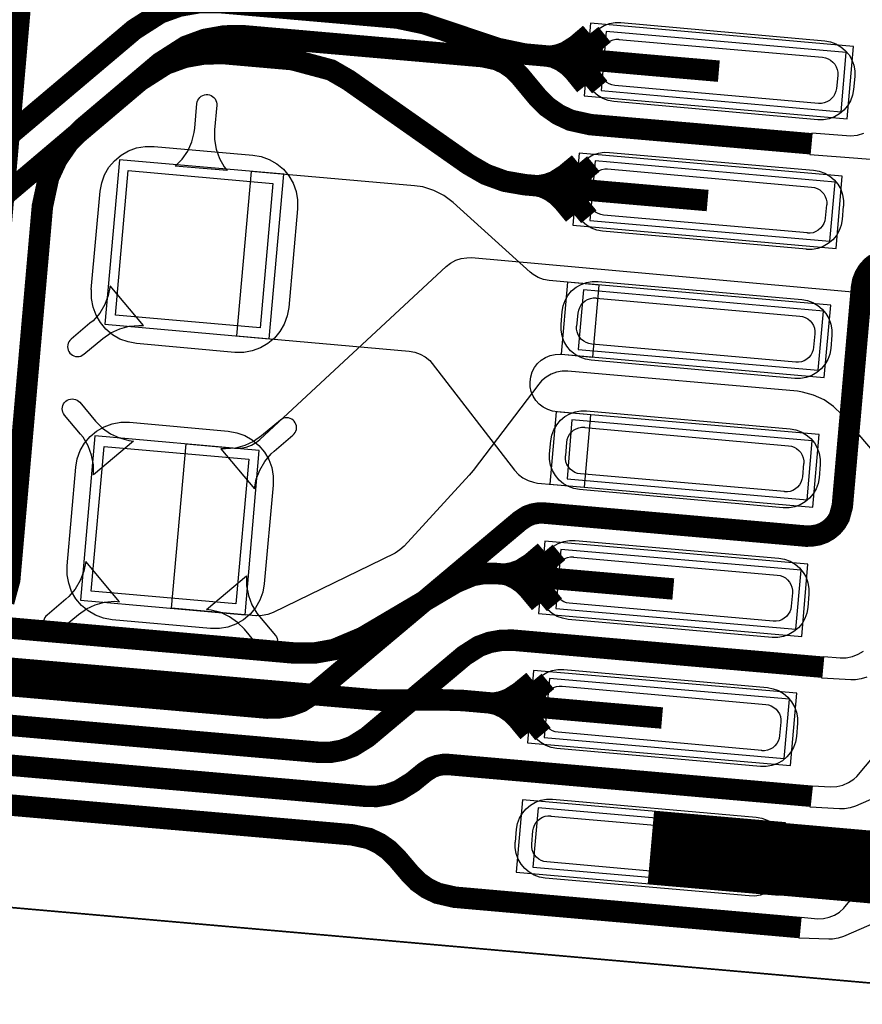
# Model space of a CAD drawing. Extents: x -1.4 to 11.8, y -0.1 to 6.5.
# Drawn here: x 3.7 to 3.9, y 2.8 to 3.1 of the extents above; entities that cross this region are included whole.
import ezdxf

# ---------------------------------------------------------------- set-up
doc = ezdxf.new("R2010")
doc.units = 0
doc.header["$MEASUREMENT"] = 0
for name, color, linetype in [('11_TRA-FS', 2, 'CONTINUOUS'), ('12_TRA-FS', 2, 'CONTINUOUS'), ('13_MSK-NS', 4, 'CONTINUOUS'), ('19_OUTLINE', 230, 'CONTINUOUS'), ('1_TRA-NS', 1, 'CONTINUOUS'), ('21_STF-', 174, 'CONTINUOUS'), ('23_POP-', 134, 'CONTINUOUS'), ('26_POP-', 54, 'CONTINUOUS'), ('29_PST-NS', 134, 'CONTINUOUS'), ('6_TRA-NS', 1, 'CONTINUOUS'), ('7_TRA-FS', 2, 'CONTINUOUS')]:
    doc.layers.add(name, color=color, linetype=linetype)

msp = doc.modelspace()

# ---------------------------------------------------------------- linework, layer by layer
at = {"layer": '11_TRA-FS'}
for points in [[(3.8298, 3.1101, 0.006, 0.006, 0), (3.8257, 3.1066, 0.006, 0.006, 0), (3.8257, 3.1066, 0.006, 0.006, 0), (3.82252, 3.10458, 0.006, 0.006, 0), (3.82016, 3.10374, 0.006, 0.006, 0), (3.8177, 3.10331, 0.006, 0.006, 0), (3.8152, 3.1033, 0.006, 0.006, 0)], [(3.8344, 3.1097, 0.006, 0.006, 0), (3.8302, 3.1063, 0.006, 0.006, 0), (3.8302, 3.1063, 0.006, 0.006, 0), (3.82711, 3.10432, 0.006, 0.006, 0), (3.82476, 3.10346, 0.006, 0.006, 0), (3.8223, 3.10302, 0.006, 0.006, 0), (3.8198, 3.103, 0.006, 0.006, 0)], [(3.8284, 3.0941, 0.006, 0.006, 0), (3.825, 3.0983, 0.006, 0.006, 0), (3.825, 3.0983, 0.006, 0.006, 0), (3.82324, 3.10007, 0.006, 0.006, 0), (3.82119, 3.10151, 0.006, 0.006, 0), (3.81893, 3.10257, 0.006, 0.006, 0), (3.8152, 3.1033, 0.006, 0.006, 0)], [(3.8329, 3.0938, 0.006, 0.006, 0), (3.8295, 3.0979, 0.006, 0.006, 0), (3.8295, 3.0979, 0.006, 0.006, 0), (3.82774, 3.09967, 0.006, 0.006, 0), (3.82569, 3.10111, 0.006, 0.006, 0), (3.82343, 3.10217, 0.006, 0.006, 0), (3.8198, 3.103, 0.006, 0.006, 0)], [(3.8264, 3.0708, 0.006, 0.006, 0), (3.8223, 3.0674, 0.006, 0.006, 0), (3.8223, 3.0674, 0.006, 0.006, 0), (3.81912, 3.06538, 0.006, 0.006, 0), (3.81676, 3.06454, 0.006, 0.006, 0), (3.8143, 3.06411, 0.006, 0.006, 0), (3.8118, 3.0641, 0.006, 0.006, 0)], [(3.831, 3.0705, 0.006, 0.006, 0), (3.8268, 3.067, 0.006, 0.006, 0), (3.8268, 3.067, 0.006, 0.006, 0), (3.82371, 3.06502, 0.006, 0.006, 0), (3.82136, 3.06416, 0.006, 0.006, 0), (3.8189, 3.06372, 0.006, 0.006, 0), (3.8164, 3.0637, 0.006, 0.006, 0)], [(3.825, 3.0549, 0.006, 0.006, 0), (3.8216, 3.059, 0.006, 0.006, 0), (3.8216, 3.059, 0.006, 0.006, 0), (3.81984, 3.06077, 0.006, 0.006, 0), (3.81779, 3.06221, 0.006, 0.006, 0), (3.81553, 3.06327, 0.006, 0.006, 0), (3.8118, 3.0641, 0.006, 0.006, 0)], [(3.8296, 3.0545, 0.006, 0.006, 0), (3.8261, 3.0587, 0.006, 0.006, 0), (3.8261, 3.0587, 0.006, 0.006, 0), (3.82434, 3.06047, 0.006, 0.006, 0), (3.82229, 3.06191, 0.006, 0.006, 0), (3.82003, 3.06297, 0.006, 0.006, 0), (3.8164, 3.0637, 0.006, 0.006, 0)], [(3.8161, 2.9532, 0.006, 0.006, 0), (3.812, 2.9497, 0.006, 0.006, 0), (3.812, 2.9497, 0.006, 0.006, 0), (3.80882, 2.94768, 0.006, 0.006, 0), (3.80646, 2.94684, 0.006, 0.006, 0), (3.804, 2.94641, 0.006, 0.006, 0), (3.8015, 2.9464, 0.006, 0.006, 0)], [(3.8206, 2.9528, 0.006, 0.006, 0), (3.8165, 2.9494, 0.006, 0.006, 0), (3.8165, 2.9494, 0.006, 0.006, 0), (3.81341, 2.94742, 0.006, 0.006, 0), (3.81106, 2.94656, 0.006, 0.006, 0), (3.8086, 2.94612, 0.006, 0.006, 0), (3.8061, 2.9461, 0.006, 0.006, 0)], [(3.8147, 2.9372, 0.006, 0.006, 0), (3.8112, 2.9414, 0.006, 0.006, 0), (3.8112, 2.9414, 0.006, 0.006, 0), (3.80944, 2.94317, 0.006, 0.006, 0), (3.80739, 2.94461, 0.006, 0.006, 0), (3.80513, 2.94567, 0.006, 0.006, 0), (3.8015, 2.9464, 0.006, 0.006, 0)], [(3.8192, 2.9369, 0.006, 0.006, 0), (3.8158, 2.941, 0.006, 0.006, 0), (3.8158, 2.941, 0.006, 0.006, 0), (3.81404, 2.94277, 0.006, 0.006, 0), (3.81199, 2.94421, 0.006, 0.006, 0), (3.80973, 2.94527, 0.006, 0.006, 0), (3.8061, 2.9461, 0.006, 0.006, 0)], [(3.8126, 2.914, 0.006, 0.006, 0), (3.8085, 2.9106, 0.006, 0.006, 0), (3.8085, 2.9106, 0.006, 0.006, 0), (3.80531, 2.90858, 0.006, 0.006, 0), (3.80296, 2.90774, 0.006, 0.006, 0), (3.8005, 2.90731, 0.006, 0.006, 0), (3.798, 2.9073, 0.006, 0.006, 0)], [(3.8172, 2.9137, 0.006, 0.006, 0), (3.813, 2.9102, 0.006, 0.006, 0), (3.813, 2.9102, 0.006, 0.006, 0), (3.80991, 2.90822, 0.006, 0.006, 0), (3.80756, 2.90736, 0.006, 0.006, 0), (3.8051, 2.90692, 0.006, 0.006, 0), (3.8026, 2.907, 0.006, 0.006, 0)], [(3.8112, 2.8981, 0.006, 0.006, 0), (3.8078, 2.9022, 0.006, 0.006, 0), (3.8078, 2.9022, 0.006, 0.006, 0), (3.80604, 2.90397, 0.006, 0.006, 0), (3.80399, 2.90541, 0.006, 0.006, 0), (3.80173, 2.90647, 0.006, 0.006, 0), (3.798, 2.9073, 0.006, 0.006, 0)], [(3.8157, 2.8978, 0.006, 0.006, 0), (3.8123, 2.9019, 0.006, 0.006, 0), (3.8123, 2.9019, 0.006, 0.006, 0), (3.81054, 2.90367, 0.006, 0.006, 0), (3.80849, 2.90511, 0.006, 0.006, 0), (3.80623, 2.90617, 0.006, 0.006, 0), (3.8026, 2.907, 0.006, 0.006, 0)]]:
    msp.add_lwpolyline(points, format="xyseb", dxfattribs=at)
at = {"layer": '12_TRA-FS'}
for points in [[(3.5832, 3.0508, 0.0065, 0.0065, 0), (3.5963, 3.0497, 0.0065, 0.0065, 0), (3.6024, 3.0491, 0.0065, 0.0065, 0), (3.6024, 3.0491, 0.0065, 0.0065, 0), (3.60849, 3.04909, 0.0065, 0.0065, 0), (3.61451, 3.05014, 0.0065, 0.0065, 0), (3.62025, 3.05222, 0.0065, 0.0065, 0), (3.6281, 3.0573, 0.0065, 0.0065, 0), (3.6919, 3.1112, 0.0065, 0.0065, 0), (3.6919, 3.1112, 0.0065, 0.0065, 0), (3.69977, 3.11623, 0.0065, 0.0065, 0), (3.70551, 3.1183, 0.0065, 0.0065, 0), (3.71151, 3.11935, 0.0065, 0.0065, 0), (3.7176, 3.1194, 0.0065, 0.0065, 0), (3.7716, 3.1147, 0.0065, 0.0065, 0), (3.7716, 3.1147, 0.0065, 0.0065, 0), (3.7797, 3.113, 0.0065, 0.0065, 0), (3.802, 3.1055, 0.0065, 0.0065, 0), (3.802, 3.1055, 0.0065, 0.0065, 0), (3.8101, 3.1038, 0.0065, 0.0065, 0), (3.8471, 3.1005, 0.0065, 0.0065, 0), (3.869, 3.0986, 0.0065, 0.0065, 0)], [(3.6275, 3.0397, 0.0065, 0.0065, 0), (3.6936, 3.0957, 0.0065, 0.0065, 0), (3.6936, 3.0957, 0.0065, 0.0065, 0), (3.70147, 3.10073, 0.0065, 0.0065, 0), (3.70721, 3.1028, 0.0065, 0.0065, 0), (3.71321, 3.10385, 0.0065, 0.0065, 0), (3.7193, 3.1039, 0.0065, 0.0065, 0), (3.7398, 3.1021, 0.0065, 0.0065, 0), (3.7398, 3.1021, 0.0065, 0.0065, 0), (3.75151, 3.09896, 0.0065, 0.0065, 0), (3.7568, 3.0959, 0.0065, 0.0065, 0), (3.7931, 3.0704, 0.0065, 0.0065, 0), (3.7931, 3.0704, 0.0065, 0.0065, 0), (3.79839, 3.06734, 0.0065, 0.0065, 0), (3.80413, 3.06525, 0.0065, 0.0065, 0), (3.8102, 3.0642, 0.0065, 0.0065, 0), (3.8437, 3.0613, 0.0065, 0.0065, 0), (3.8656, 3.0594, 0.0065, 0.0065, 0)], [(3.8518, 2.9026, 0.0065, 0.0065, 0), (3.8299, 2.9045, 0.0065, 0.0065, 0), (3.7915, 2.9079, 0.0065, 0.0065, 0), (3.7915, 2.9079, 0.0065, 0.0065, 0), (3.7851, 2.9081, 0.0065, 0.0065, 0), (3.7668, 2.908, 0.0065, 0.0065, 0), (3.7668, 2.908, 0.0065, 0.0065, 0), (3.7636, 2.9082, 0.0065, 0.0065, 0), (3.6289, 2.9199, 0.0065, 0.0065, 0), (3.6289, 2.9199, 0.0065, 0.0065, 0), (3.61992, 2.92188, 0.0065, 0.0065, 0), (3.61438, 2.92446, 0.0065, 0.0065, 0), (3.60938, 2.92796, 0.0065, 0.0065, 0), (3.6051, 2.9323, 0.0065, 0.0065, 0), (3.5532, 2.9941, 0.0065, 0.0065, 0), (3.5532, 2.9941, 0.0065, 0.0065, 0), (3.55073, 2.99655, 0.0065, 0.0065, 0), (3.54787, 2.99855, 0.0065, 0.0065, 0), (3.54471, 3.00001, 0.0065, 0.0065, 0), (3.5407, 3.0011, 0.0065, 0.0065, 0), (3.5393, 3.0013, 0.0065, 0.0065, 0), (3.5263, 3.0031, 0.0065, 0.0065, 0)], [(3.8552, 2.9417, 0.0065, 0.0065, 0), (3.8334, 2.9436, 0.0065, 0.0065, 0), (3.8013, 2.9464, 0.0065, 0.0065, 0), (3.8013, 2.9464, 0.0065, 0.0065, 0), (3.79783, 2.94639, 0.0065, 0.0065, 0), (3.7944, 2.94578, 0.0065, 0.0065, 0), (3.7894, 2.9437, 0.0065, 0.0065, 0), (3.7611, 2.927, 0.0065, 0.0065, 0), (3.7611, 2.927, 0.0065, 0.0065, 0), (3.75241, 2.92334, 0.0065, 0.0065, 0), (3.74641, 2.92227, 0.0065, 0.0065, 0), (3.7403, 2.9223, 0.0065, 0.0065, 0), (3.6527, 2.93, 0.0065, 0.0065, 0)], [(3.968, 2.8528, 0.022, 0.022, 0), (3.8484, 2.8633, 0.022, 0.022, 0)]]:
    msp.add_lwpolyline(points, format="xyseb", dxfattribs=at)
at = {"layer": '13_MSK-NS'}
for points in [[(3.8393, 3.1133), (3.9011, 3.1078), (3.90282, 3.10749), (3.90446, 3.10689), (3.90597, 3.10601), (3.90731, 3.10489), (3.90843, 3.10354), (3.90931, 3.10203), (3.9099, 3.10038), (3.9102, 3.09866), (3.9102, 3.097), (3.9098, 3.093), (3.90949, 3.09128), (3.90889, 3.08964), (3.90801, 3.08813), (3.90689, 3.08679), (3.90554, 3.08567), (3.90403, 3.08479), (3.90238, 3.0842), (3.90066, 3.0839), (3.899, 3.0839), (3.8372, 3.0894), (3.83548, 3.08971), (3.83384, 3.09031), (3.83233, 3.09119), (3.83099, 3.09231), (3.82987, 3.09366), (3.82899, 3.09517), (3.8284, 3.09682), (3.8281, 3.09854), (3.8281, 3.1002), (3.8285, 3.1042), (3.82881, 3.10592), (3.82941, 3.10756), (3.83029, 3.10907), (3.83141, 3.11041), (3.83276, 3.11153), (3.83427, 3.11241), (3.83592, 3.113), (3.83764, 3.1133), (3.8393, 3.1133)], [(3.7414, 3.0569), (3.7387, 3.027), (3.73825, 3.02443), (3.73736, 3.02198), (3.73605, 3.01972), (3.73438, 3.01772), (3.73238, 3.01605), (3.73012, 3.01474), (3.72767, 3.01385), (3.7251, 3.0134), (3.7225, 3.0134), (3.7224, 3.0134), (3.6926, 3.0161), (3.69003, 3.01655), (3.68758, 3.01744), (3.68532, 3.01875), (3.68332, 3.02042), (3.68165, 3.02242), (3.68034, 3.02468), (3.67945, 3.02713), (3.679, 3.0297), (3.679, 3.0323), (3.6789, 3.0324), (3.6816, 3.0622), (3.68205, 3.06477), (3.68294, 3.06722), (3.68425, 3.06948), (3.68592, 3.07148), (3.68792, 3.07315), (3.69018, 3.07446), (3.69263, 3.07535), (3.6952, 3.0758), (3.6978, 3.0758), (3.6979, 3.0758), (3.7278, 3.0732), (3.73037, 3.07275), (3.73282, 3.07186), (3.73508, 3.07055), (3.73708, 3.06888), (3.73875, 3.06688), (3.74006, 3.06462), (3.74095, 3.06217), (3.7414, 3.0596), (3.7414, 3.057), (3.7414, 3.0569)], [(3.8359, 3.074), (3.8977, 3.0686), (3.89942, 3.06829), (3.90106, 3.06769), (3.90257, 3.06681), (3.90391, 3.06569), (3.90503, 3.06434), (3.90591, 3.06283), (3.9065, 3.06118), (3.9068, 3.05946), (3.9068, 3.05771), (3.9067, 3.0577), (3.9064, 3.0537), (3.90609, 3.05198), (3.90549, 3.05034), (3.90461, 3.04883), (3.90349, 3.04749), (3.90214, 3.04637), (3.90063, 3.04549), (3.89898, 3.0449), (3.89726, 3.0446), (3.89551, 3.0446), (3.8955, 3.0447), (3.8338, 3.0501), (3.83208, 3.05041), (3.83044, 3.05101), (3.82893, 3.05189), (3.82759, 3.05301), (3.82647, 3.05436), (3.82559, 3.05587), (3.825, 3.05752), (3.8247, 3.05924), (3.8247, 3.061), (3.8251, 3.065), (3.82541, 3.06672), (3.82601, 3.06836), (3.82689, 3.06987), (3.82801, 3.07121), (3.82936, 3.07233), (3.83087, 3.07321), (3.83252, 3.0738), (3.83424, 3.0741), (3.8359, 3.074)], [(3.8324, 3.0349), (3.8941, 3.0294), (3.89582, 3.02909), (3.89746, 3.02849), (3.89897, 3.02761), (3.90031, 3.02649), (3.90143, 3.02514), (3.90231, 3.02363), (3.9029, 3.02198), (3.9032, 3.02026), (3.9032, 3.0186), (3.9029, 3.0146), (3.90259, 3.01288), (3.90199, 3.01124), (3.90111, 3.00973), (3.89999, 3.00839), (3.89864, 3.00727), (3.89713, 3.00639), (3.89548, 3.0058), (3.89376, 3.0055), (3.892, 3.0055), (3.8303, 3.011), (3.82858, 3.01131), (3.82694, 3.01191), (3.82543, 3.01279), (3.82409, 3.01391), (3.82297, 3.01526), (3.82209, 3.01677), (3.8215, 3.01842), (3.8212, 3.02014), (3.8212, 3.0218), (3.8215, 3.0258), (3.82181, 3.02752), (3.82241, 3.02916), (3.82329, 3.03067), (3.82441, 3.03201), (3.82576, 3.03313), (3.82727, 3.03401), (3.82892, 3.0346), (3.83064, 3.0349), (3.8324, 3.0349)], [(3.8289, 2.9957), (3.8906, 2.9902), (3.89232, 2.98989), (3.89396, 2.98929), (3.89547, 2.98841), (3.89681, 2.98729), (3.89793, 2.98594), (3.89881, 2.98443), (3.8994, 2.98278), (3.8997, 2.98106), (3.8997, 2.9794), (3.8994, 2.9754), (3.89909, 2.97368), (3.89849, 2.97204), (3.89761, 2.97053), (3.89649, 2.96919), (3.89514, 2.96807), (3.89363, 2.96719), (3.89198, 2.9666), (3.89026, 2.9663), (3.8885, 2.9663), (3.8268, 2.9718), (3.82508, 2.97211), (3.82344, 2.97271), (3.82193, 2.97359), (3.82059, 2.97471), (3.81947, 2.97606), (3.81859, 2.97757), (3.818, 2.97922), (3.8177, 2.98094), (3.8177, 2.9826), (3.8181, 2.9866), (3.81841, 2.98832), (3.81901, 2.98996), (3.81989, 2.99147), (3.82101, 2.99281), (3.82236, 2.99393), (3.82387, 2.99481), (3.82552, 2.9954), (3.82724, 2.9957), (3.8289, 2.9957)], [(3.734, 2.9732), (3.7313, 2.9433), (3.73085, 2.94073), (3.72996, 2.93828), (3.72865, 2.93602), (3.72698, 2.93402), (3.72498, 2.93235), (3.72272, 2.93104), (3.72027, 2.93015), (3.7177, 2.9297), (3.7151, 2.9297), (3.715, 2.9297), (3.6852, 2.9324), (3.68263, 2.93285), (3.68018, 2.93374), (3.67792, 2.93505), (3.67592, 2.93672), (3.67425, 2.93872), (3.67294, 2.94098), (3.67205, 2.94343), (3.6716, 2.946), (3.6716, 2.9486), (3.6716, 2.9487), (3.6742, 2.9786), (3.67465, 2.98117), (3.67554, 2.98362), (3.67685, 2.98588), (3.67852, 2.98788), (3.68052, 2.98955), (3.68278, 2.99086), (3.68523, 2.99175), (3.6878, 2.9922), (3.6904, 2.9922), (3.6905, 2.9922), (3.7204, 2.9895), (3.72297, 2.98905), (3.72542, 2.98816), (3.72768, 2.98685), (3.72968, 2.98518), (3.73135, 2.98318), (3.73266, 2.98092), (3.73355, 2.97847), (3.734, 2.9759), (3.734, 2.9733), (3.734, 2.9732)], [(3.8255, 2.9564), (3.8872, 2.951), (3.88892, 2.95069), (3.89056, 2.95009), (3.89207, 2.94921), (3.89341, 2.94809), (3.89453, 2.94674), (3.89541, 2.94523), (3.896, 2.94358), (3.8963, 2.94186), (3.8963, 2.9401), (3.896, 2.9361), (3.89569, 2.93438), (3.89509, 2.93274), (3.89421, 2.93123), (3.89309, 2.92989), (3.89174, 2.92877), (3.89023, 2.92789), (3.88858, 2.9273), (3.88686, 2.927), (3.8851, 2.927), (3.8234, 2.9325), (3.82168, 2.93281), (3.82004, 2.93341), (3.81853, 2.93429), (3.81719, 2.93541), (3.81607, 2.93676), (3.81519, 2.93827), (3.8146, 2.93992), (3.8143, 2.94164), (3.8143, 2.9433), (3.8146, 2.9473), (3.81491, 2.94902), (3.81551, 2.95066), (3.81639, 2.95217), (3.81751, 2.95351), (3.81886, 2.95463), (3.82037, 2.95551), (3.82202, 2.9561), (3.82374, 2.9564), (3.8255, 2.9564)], [(3.822, 2.9173), (3.8837, 2.9118), (3.88542, 2.91149), (3.88706, 2.91089), (3.88857, 2.91001), (3.88991, 2.90889), (3.89103, 2.90754), (3.89191, 2.90603), (3.8925, 2.90438), (3.8928, 2.90266), (3.8928, 2.901), (3.8925, 2.897), (3.89219, 2.89528), (3.89159, 2.89364), (3.89071, 2.89213), (3.88959, 2.89079), (3.88824, 2.88967), (3.88673, 2.88879), (3.88508, 2.8882), (3.88336, 2.8879), (3.8816, 2.8879), (3.8199, 2.8934), (3.81818, 2.89371), (3.81654, 2.89431), (3.81503, 2.89519), (3.81369, 2.89631), (3.81257, 2.89766), (3.81169, 2.89917), (3.8111, 2.90082), (3.8108, 2.90254), (3.8108, 2.9042), (3.8111, 2.9082), (3.81141, 2.90992), (3.81201, 2.91156), (3.81289, 2.91307), (3.81401, 2.91441), (3.81536, 2.91553), (3.81687, 2.91641), (3.81852, 2.917), (3.82024, 2.9173), (3.822, 2.9173)], [(3.8186, 2.878), (3.8803, 2.8726), (3.88202, 2.87229), (3.88366, 2.87169), (3.88517, 2.87081), (3.88651, 2.86969), (3.88763, 2.86834), (3.88851, 2.86683), (3.8891, 2.86518), (3.8894, 2.86346), (3.8894, 2.8617), (3.889, 2.8577), (3.88869, 2.85598), (3.88809, 2.85434), (3.88721, 2.85283), (3.88609, 2.85149), (3.88474, 2.85037), (3.88323, 2.84949), (3.88158, 2.8489), (3.87986, 2.8486), (3.8782, 2.8487), (3.8164, 2.8541), (3.81468, 2.85441), (3.81304, 2.85501), (3.81153, 2.85589), (3.81019, 2.85701), (3.80907, 2.85836), (3.80819, 2.85987), (3.8076, 2.86152), (3.8073, 2.86324), (3.8073, 2.86499), (3.8074, 2.865), (3.8077, 2.8689), (3.80801, 2.87062), (3.80861, 2.87226), (3.80949, 2.87377), (3.81061, 2.87511), (3.81196, 2.87623), (3.81347, 2.87711), (3.81512, 2.8777), (3.81684, 2.878), (3.8186, 2.878)]]:
    msp.add_lwpolyline(points, close=True, dxfattribs=at)
at = {"layer": '19_OUTLINE'}
msp.add_lwpolyline([(3.486, 2.86, 0.0005, 0.0005, 0), (3.9855, 2.8161, 0.0005, 0.0005, 0), (3.9855, 2.8161, 0.0005, 0.0005, 0), (3.99072, 2.8161, 0.0005, 0.0005, 0), (3.99587, 2.81701, 0.0005, 0.0005, 0), (4.00078, 2.8188, 0.0005, 0.0005, 0), (4.00531, 2.82142, 0.0005, 0.0005, 0), (4.00932, 2.82478, 0.0005, 0.0005, 0), (4.01268, 2.82879, 0.0005, 0.0005, 0), (4.0153, 2.83332, 0.0005, 0.0005, 0), (4.018, 2.8434, 0.0005, 0.0005, 0), (4.0601, 3.324, 0.0005, 0.0005, 0), (4.0601, 3.324, 0.0005, 0.0005, 0), (4.0601, 3.32922, 0.0005, 0.0005, 0), (4.05919, 3.33437, 0.0005, 0.0005, 0), (4.0574, 3.33928, 0.0005, 0.0005, 0), (4.05478, 3.34381, 0.0005, 0.0005, 0), (4.05142, 3.34782, 0.0005, 0.0005, 0), (4.04741, 3.35118, 0.0005, 0.0005, 0), (4.04288, 3.3538, 0.0005, 0.0005, 0), (4.03797, 3.35559, 0.0005, 0.0005, 0), (4.0328, 3.3565, 0.0005, 0.0005, 0), (3.6123, 3.3934, 0.0005, 0.0005, 0)], format="xyseb", dxfattribs=at)
at = {"layer": '1_TRA-NS'}
for points in [[(3.8282, 3.0911), (3.9079, 3.0842), (3.9098, 3.1061), (3.8301, 3.1131), (3.8282, 3.0911)], [(3.7043, 3.0698), (3.7064, 3.07193), (3.7081, 3.07441), (3.70935, 3.07715), (3.7101, 3.08005), (3.7103, 3.0813), (3.7109, 3.0888), (3.711, 3.08931), (3.71119, 3.08981), (3.71146, 3.09026), (3.7118, 3.09065), (3.7122, 3.09099), (3.71266, 3.09124), (3.71316, 3.09142), (3.71367, 3.0915), (3.7142, 3.0915), (3.71471, 3.0914), (3.71521, 3.09121), (3.71566, 3.09094), (3.71605, 3.0906), (3.71639, 3.0902), (3.71664, 3.08974), (3.71682, 3.08924), (3.7169, 3.08873), (3.7169, 3.0883), (3.7162, 3.0808), (3.71619, 3.07785), (3.7167, 3.07494), (3.71771, 3.07216), (3.71918, 3.06959), (3.7201, 3.0685), (3.7043, 3.0698)], [(3.8248, 3.0519), (3.9045, 3.0449), (3.9064, 3.0668), (3.8267, 3.0738), (3.8248, 3.0519)], [(3.683, 3.0219), (3.7328, 3.0175), (3.7372, 3.0674), (3.6874, 3.0717), (3.683, 3.0219)], [(3.7229, 3.0184), (3.7752, 3.0138), (3.77692, 3.01349), (3.77856, 3.01289), (3.78007, 3.01201), (3.78141, 3.01089), (3.7822, 3.01), (3.8071, 2.9777), (3.80828, 2.97642), (3.80967, 2.97536), (3.81121, 2.97457), (3.81287, 2.97405), (3.8141, 2.9738), (3.8283, 2.9726), (3.8302, 2.9945), (3.8201, 2.9954), (3.8186, 2.9956), (3.81715, 2.99606), (3.81581, 2.99676), (3.8146, 2.99769), (3.81358, 2.99881), (3.81277, 3.00009), (3.81219, 3.0015), (3.81186, 3.00298), (3.8118, 3.0045), (3.812, 3.006), (3.81246, 3.00745), (3.81316, 3.00879), (3.81409, 3.01), (3.81521, 3.01102), (3.81649, 3.01183), (3.8179, 3.01241), (3.81938, 3.01274), (3.8209, 3.0128), (3.8212, 3.0128), (3.8308, 3.0119), (3.8327, 3.0338), (3.8232, 3.0347), (3.8176, 3.0352), (3.81588, 3.03551), (3.81424, 3.03611), (3.81273, 3.03699), (3.8118, 3.0377), (3.7885, 3.0588), (3.78574, 3.06089), (3.78264, 3.06248), (3.77932, 3.06351), (3.7768, 3.0639), (3.7273, 3.0682), (3.7229, 3.0184)], [(3.8212, 3.0128), (3.9009, 3.0058), (3.9029, 3.0277), (3.8232, 3.0347), (3.8212, 3.0128)], [(3.6846, 3.0336), (3.68404, 3.03065), (3.68298, 3.02785), (3.68145, 3.02527), (3.6795, 3.023), (3.6785, 3.0222), (3.6728, 3.0174), (3.67243, 3.01703), (3.67213, 3.01661), (3.67191, 3.01614), (3.67177, 3.01564), (3.67172, 3.01512), (3.67176, 3.0146), (3.67189, 3.0141), (3.67211, 3.01363), (3.6724, 3.0132), (3.67277, 3.01283), (3.67319, 3.01253), (3.67366, 3.01231), (3.67416, 3.01217), (3.67468, 3.01212), (3.6752, 3.01216), (3.6757, 3.01229), (3.67617, 3.01251), (3.6766, 3.0128), (3.6824, 3.0176), (3.68482, 3.01929), (3.6875, 3.02054), (3.69035, 3.0213), (3.6933, 3.02156), (3.6947, 3.0215), (3.6846, 3.0336)], [(3.6796, 2.9763), (3.67956, 2.97931), (3.67901, 2.98227), (3.67794, 2.98508), (3.67641, 2.98767), (3.6756, 2.9886), (3.6708, 2.9944), (3.67051, 2.99483), (3.67029, 2.9953), (3.67016, 2.9958), (3.67012, 2.99632), (3.67017, 2.99684), (3.67031, 2.99734), (3.67053, 2.99781), (3.67083, 2.99823), (3.6712, 2.9986), (3.67163, 2.99889), (3.6721, 2.99911), (3.6726, 2.99924), (3.67312, 2.99928), (3.67364, 2.99923), (3.67414, 2.99909), (3.67461, 2.99887), (3.67503, 2.99857), (3.6754, 2.9983), (3.6802, 2.9925), (3.6823, 2.99041), (3.68472, 2.98871), (3.6874, 2.98746), (3.69025, 2.9867), (3.6917, 2.9865), (3.6796, 2.9763)], [(3.7283, 2.972), (3.72886, 2.97495), (3.72992, 2.97775), (3.73145, 2.98033), (3.7334, 2.9826), (3.7343, 2.9835), (3.74, 2.9883), (3.74037, 2.98867), (3.74067, 2.98909), (3.74089, 2.98956), (3.74103, 2.99006), (3.74108, 2.99058), (3.74104, 2.9911), (3.74091, 2.9916), (3.74069, 2.99207), (3.7404, 2.9925), (3.74003, 2.99287), (3.73961, 2.99317), (3.73914, 2.99339), (3.73864, 2.99353), (3.73812, 2.99358), (3.7376, 2.99354), (3.7371, 2.99341), (3.73663, 2.99319), (3.7362, 2.9929), (3.7305, 2.9881), (3.72808, 2.98641), (3.7254, 2.98516), (3.72255, 2.9844), (3.7196, 2.98414), (3.7181, 2.9842), (3.7283, 2.972)], [(3.8178, 2.9735), (3.8975, 2.9665), (3.8994, 2.9885), (3.8197, 2.9954), (3.8178, 2.9735)], [(3.6756, 2.9383), (3.7255, 2.9339), (3.7298, 2.9837), (3.68, 2.9881), (3.6756, 2.9383)], [(3.8144, 2.9343), (3.8941, 2.9273), (3.896, 2.9492), (3.8163, 2.9562), (3.8144, 2.9343)], [(3.6772, 2.95), (3.67664, 2.94705), (3.67558, 2.94425), (3.67405, 2.94167), (3.6721, 2.9394), (3.6712, 2.9386), (3.6655, 2.9338), (3.66513, 2.93343), (3.66483, 2.93301), (3.66461, 2.93254), (3.66447, 2.93204), (3.66442, 2.93152), (3.66446, 2.931), (3.66459, 2.9305), (3.66481, 2.93003), (3.6651, 2.9296), (3.66547, 2.92923), (3.66589, 2.92893), (3.66636, 2.92871), (3.66686, 2.92857), (3.66738, 2.92852), (3.6679, 2.92856), (3.6684, 2.92869), (3.66887, 2.92891), (3.6693, 2.9292), (3.675, 2.934), (3.67742, 2.93569), (3.6801, 2.93694), (3.68295, 2.9377), (3.6859, 2.93796), (3.6874, 2.9378), (3.6772, 2.95)], [(3.7259, 2.9457), (3.72594, 2.94269), (3.72649, 2.93973), (3.72756, 2.93692), (3.72909, 2.93433), (3.7299, 2.9334), (3.7347, 2.9276), (3.73499, 2.92717), (3.73521, 2.9267), (3.73534, 2.9262), (3.73538, 2.92568), (3.73533, 2.92516), (3.73519, 2.92466), (3.73497, 2.92419), (3.73467, 2.92377), (3.7343, 2.9234), (3.73387, 2.92311), (3.7334, 2.92289), (3.7329, 2.92276), (3.73238, 2.92272), (3.73186, 2.92277), (3.73136, 2.92291), (3.73089, 2.92313), (3.73047, 2.92343), (3.7301, 2.9238), (3.7253, 2.9295), (3.7232, 2.93159), (3.72078, 2.93329), (3.7181, 2.93454), (3.71525, 2.9353), (3.7138, 2.9355), (3.7259, 2.9457)], [(3.811, 2.8951), (3.8907, 2.8882), (3.8926, 2.9101), (3.8129, 2.917), (3.811, 2.8951)], [(3.8076, 2.8559), (3.8873, 2.8489), (3.8892, 2.8708), (3.8095, 2.8778), (3.8076, 2.8559)]]:
    msp.add_lwpolyline(points, close=True, dxfattribs=at)
for points in [[(3.91282, 3.0797), (3.91091, 3.07913), (3.90894, 3.0789), (3.9077, 3.079), (3.8972, 3.0798), (3.8966, 3.0734), (3.9111, 3.0722), (3.926, 3.071)], [(3.9138, 2.915), (3.91214, 2.91445), (3.91041, 2.91419), (3.909, 2.9142), (3.9002, 2.9147), (3.9008, 2.9212), (3.9008, 2.9212), (3.9057, 2.9208), (3.9076, 2.92085), (3.90946, 2.92122), (3.91124, 2.92191), (3.91286, 2.9229)], [(3.9294, 2.8842), (3.9104, 2.8759), (3.90874, 2.87535), (3.90701, 2.87509), (3.9055, 2.8751), (3.8967, 2.8756), (3.8974, 2.8821), (3.8974, 2.8821), (3.9028, 2.8817), (3.90469, 2.88183), (3.90653, 2.88229), (3.90827, 2.88306), (3.90984, 2.88412), (3.9108, 2.8849), (3.9276, 2.9049)], [(3.926, 2.8448), (3.9068, 2.8364), (3.90514, 2.83585), (3.90341, 2.83559), (3.9023, 2.8356), (3.8933, 2.8359), (3.8939, 2.8423), (3.8939, 2.8423), (3.899, 2.8418), (3.90074, 2.84187), (3.90244, 2.84223), (3.90406, 2.84289), (3.90554, 2.84382), (3.90683, 2.84499), (3.9072, 2.8454), (3.9242, 2.8655)]]:
    msp.add_lwpolyline(points, dxfattribs=at)
at = {"layer": '21_STF-'}
msp.add_lwpolyline([(3.486, 2.86, 0.0005, 0.0005, 0), (3.9855, 2.8161, 0.0005, 0.0005, 0), (3.9855, 2.8161, 0.0005, 0.0005, 0), (3.99072, 2.8161, 0.0005, 0.0005, 0), (3.99587, 2.81701, 0.0005, 0.0005, 0), (4.00078, 2.8188, 0.0005, 0.0005, 0), (4.00531, 2.82142, 0.0005, 0.0005, 0), (4.00932, 2.82478, 0.0005, 0.0005, 0), (4.01268, 2.82879, 0.0005, 0.0005, 0), (4.0153, 2.83332, 0.0005, 0.0005, 0), (4.018, 2.8434, 0.0005, 0.0005, 0), (4.0375, 3.0663, 0.0005, 0.0005, 0), (4.0375, 3.0663, 0.0005, 0.0005, 0), (4.0375, 3.07152, 0.0005, 0.0005, 0), (4.03659, 3.07667, 0.0005, 0.0005, 0), (4.0348, 3.08158, 0.0005, 0.0005, 0), (4.03218, 3.08611, 0.0005, 0.0005, 0), (4.02882, 3.09012, 0.0005, 0.0005, 0), (4.02481, 3.09348, 0.0005, 0.0005, 0), (4.02028, 3.0961, 0.0005, 0.0005, 0), (4.0103, 3.0988, 0.0005, 0.0005, 0)], format="xyseb", dxfattribs=at)
at = {"layer": '23_POP-'}
for points in [[(3.8333, 3.0927), (3.906, 3.0863), (3.9076, 3.1043), (3.8349, 3.1106), (3.8333, 3.0927)], [(3.8299, 3.0534), (3.9026, 3.0471), (3.9042, 3.065), (3.8315, 3.0714), (3.8299, 3.0534)], [(3.6901, 3.0685), (3.7339, 3.0646), (3.7301, 3.0208), (3.6862, 3.0247), (3.6901, 3.0685)], [(3.8264, 3.0143), (3.8991, 3.008), (3.9007, 3.0259), (3.828, 3.0323), (3.8264, 3.0143)], [(3.823, 2.9751), (3.8957, 2.9687), (3.8973, 2.9866), (3.8245, 2.993), (3.823, 2.9751)], [(3.6828, 2.9849), (3.7266, 2.981), (3.7227, 2.9372), (3.6789, 2.941), (3.6828, 2.9849)], [(3.8196, 2.9358), (3.8923, 2.9295), (3.8939, 2.9474), (3.8211, 2.9537), (3.8196, 2.9358)], [(3.8161, 2.8967), (3.8888, 2.8903), (3.8904, 2.9083), (3.8177, 2.9146), (3.8161, 2.8967)], [(3.8127, 2.8574), (3.8854, 2.8511), (3.887, 2.869), (3.8143, 2.8754), (3.8127, 2.8574)]]:
    msp.add_lwpolyline(points, close=True, dxfattribs=at)
at = {"layer": '26_POP-'}
for points in [[(3.8333, 3.0927), (3.906, 3.0863), (3.9076, 3.1043), (3.8349, 3.1106), (3.8333, 3.0927)], [(3.8299, 3.0534), (3.9026, 3.0471), (3.9042, 3.065), (3.8315, 3.0714), (3.8299, 3.0534)], [(3.6901, 3.0685), (3.7339, 3.0646), (3.7301, 3.0208), (3.6862, 3.0247), (3.6901, 3.0685)], [(3.823, 2.9751), (3.8957, 2.9687), (3.8973, 2.9866), (3.8245, 2.993), (3.823, 2.9751)], [(3.6828, 2.9849), (3.7266, 2.981), (3.7227, 2.9372), (3.6789, 2.941), (3.6828, 2.9849)], [(3.8196, 2.9358), (3.8923, 2.9295), (3.8939, 2.9474), (3.8211, 2.9537), (3.8196, 2.9358)], [(3.8161, 2.8967), (3.8888, 2.8903), (3.8904, 2.9083), (3.8177, 2.9146), (3.8161, 2.8967)], [(3.8127, 2.8574), (3.8854, 2.8511), (3.887, 2.869), (3.8143, 2.8754), (3.8127, 2.8574)]]:
    msp.add_lwpolyline(points, close=True, dxfattribs=at)
at = {"layer": '29_PST-NS'}
for points in [[(3.8387, 3.1082), (3.9004, 3.1028), (3.90127, 3.10266), (3.90209, 3.10236), (3.90285, 3.10193), (3.90352, 3.10137), (3.90409, 3.10071), (3.90453, 3.09995), (3.90484, 3.09913), (3.905, 3.09827), (3.905, 3.0974), (3.905, 3.0973), (3.9046, 3.0934), (3.90446, 3.09253), (3.90416, 3.09171), (3.90373, 3.09095), (3.90317, 3.09028), (3.90251, 3.08971), (3.90175, 3.08927), (3.90093, 3.08896), (3.90007, 3.0888), (3.8992, 3.0888), (3.8375, 3.0943), (3.83663, 3.09444), (3.83581, 3.09474), (3.83505, 3.09517), (3.83438, 3.09573), (3.83381, 3.09639), (3.83337, 3.09715), (3.83306, 3.09797), (3.8329, 3.09883), (3.8329, 3.0997), (3.8333, 3.1037), (3.83344, 3.10457), (3.83374, 3.10539), (3.83417, 3.10615), (3.83473, 3.10682), (3.83539, 3.10739), (3.83615, 3.10783), (3.83697, 3.10814), (3.83783, 3.1083), (3.8387, 3.1083), (3.8387, 3.1082)], [(3.8353, 3.069), (3.8971, 3.0635), (3.89797, 3.06336), (3.89879, 3.06306), (3.89955, 3.06263), (3.90022, 3.06207), (3.90079, 3.06141), (3.90123, 3.06065), (3.90154, 3.05983), (3.9017, 3.05897), (3.9017, 3.0581), (3.9016, 3.0581), (3.9012, 3.0541), (3.90106, 3.05323), (3.90076, 3.05241), (3.90033, 3.05165), (3.89977, 3.05098), (3.89911, 3.05041), (3.89835, 3.04997), (3.89753, 3.04966), (3.89667, 3.0495), (3.8958, 3.0495), (3.8958, 3.0496), (3.8341, 3.055), (3.83323, 3.05514), (3.83241, 3.05544), (3.83165, 3.05587), (3.83098, 3.05643), (3.83041, 3.05709), (3.82997, 3.05785), (3.82966, 3.05867), (3.8295, 3.05953), (3.8295, 3.0604), (3.8299, 3.0644), (3.83004, 3.06527), (3.83034, 3.06609), (3.83077, 3.06685), (3.83133, 3.06752), (3.83199, 3.06809), (3.83275, 3.06853), (3.83357, 3.06884), (3.83443, 3.069), (3.8353, 3.069)], [(3.8318, 3.0298), (3.8935, 3.0244), (3.89437, 3.02426), (3.89519, 3.02396), (3.89595, 3.02353), (3.89662, 3.02297), (3.89719, 3.02231), (3.89763, 3.02155), (3.89794, 3.02073), (3.8981, 3.01987), (3.8981, 3.019), (3.8977, 3.015), (3.89756, 3.01413), (3.89726, 3.01331), (3.89683, 3.01255), (3.89627, 3.01188), (3.89561, 3.01131), (3.89485, 3.01087), (3.89403, 3.01056), (3.89317, 3.0104), (3.8923, 3.0104), (3.8305, 3.0159), (3.82963, 3.01604), (3.82881, 3.01634), (3.82805, 3.01677), (3.82738, 3.01733), (3.82681, 3.01799), (3.82637, 3.01875), (3.82606, 3.01957), (3.8259, 3.02043), (3.8259, 3.0213), (3.826, 3.0213), (3.8264, 3.0253), (3.82654, 3.02617), (3.82684, 3.02699), (3.82727, 3.02775), (3.82783, 3.02842), (3.82849, 3.02899), (3.82925, 3.02943), (3.83007, 3.02974), (3.83093, 3.0299), (3.8318, 3.0299), (3.8318, 3.0298)], [(3.8284, 2.9906), (3.8901, 2.9851), (3.89097, 2.98496), (3.89179, 2.98466), (3.89255, 2.98423), (3.89322, 2.98367), (3.89379, 2.98301), (3.89423, 2.98225), (3.89454, 2.98143), (3.8947, 2.98057), (3.8947, 2.9797), (3.8946, 2.9797), (3.8943, 2.9757), (3.89416, 2.97483), (3.89386, 2.97401), (3.89343, 2.97325), (3.89287, 2.97258), (3.89221, 2.97201), (3.89145, 2.97157), (3.89063, 2.97126), (3.88977, 2.9711), (3.8889, 2.9711), (3.8889, 2.9712), (3.8271, 2.9766), (3.82623, 2.97674), (3.82541, 2.97704), (3.82465, 2.97747), (3.82398, 2.97803), (3.82341, 2.97869), (3.82297, 2.97945), (3.82266, 2.98027), (3.8225, 2.98113), (3.8225, 2.982), (3.8226, 2.9821), (3.8229, 2.9861), (3.82304, 2.98697), (3.82334, 2.98779), (3.82377, 2.98855), (3.82433, 2.98922), (3.82499, 2.98979), (3.82575, 2.99023), (3.82657, 2.99054), (3.82743, 2.9907), (3.8283, 2.9907), (3.8284, 2.9906)], [(3.825, 2.9513), (3.8867, 2.9459), (3.88757, 2.94576), (3.88839, 2.94546), (3.88915, 2.94503), (3.88982, 2.94447), (3.89039, 2.94381), (3.89083, 2.94305), (3.89114, 2.94223), (3.8913, 2.94137), (3.8913, 2.9405), (3.8909, 2.9365), (3.89076, 2.93563), (3.89046, 2.93481), (3.89003, 2.93405), (3.88947, 2.93338), (3.88881, 2.93281), (3.88805, 2.93237), (3.88723, 2.93206), (3.88637, 2.9319), (3.8855, 2.9319), (3.8237, 2.9374), (3.82283, 2.93754), (3.82201, 2.93784), (3.82125, 2.93827), (3.82058, 2.93883), (3.82001, 2.93949), (3.81957, 2.94025), (3.81926, 2.94107), (3.8191, 2.94193), (3.8191, 2.9428), (3.8192, 2.9428), (3.8195, 2.9468), (3.81964, 2.94767), (3.81994, 2.94849), (3.82037, 2.94925), (3.82093, 2.94992), (3.82159, 2.95049), (3.82235, 2.95093), (3.82317, 2.95124), (3.82403, 2.9514), (3.8249, 2.9514), (3.825, 2.9513)], [(3.8215, 2.9122), (3.8832, 2.9067), (3.88407, 2.90656), (3.88489, 2.90626), (3.88565, 2.90583), (3.88632, 2.90527), (3.88689, 2.90461), (3.88733, 2.90385), (3.88764, 2.90303), (3.8878, 2.90217), (3.8878, 2.9013), (3.8874, 2.8973), (3.88726, 2.89643), (3.88696, 2.89561), (3.88653, 2.89485), (3.88597, 2.89418), (3.88531, 2.89361), (3.88455, 2.89317), (3.88373, 2.89286), (3.88287, 2.8927), (3.882, 2.8927), (3.882, 2.8928), (3.8203, 2.8983), (3.81943, 2.89844), (3.81861, 2.89874), (3.81785, 2.89917), (3.81718, 2.89973), (3.81661, 2.90039), (3.81617, 2.90115), (3.81586, 2.90197), (3.8157, 2.90283), (3.8157, 2.9037), (3.8161, 2.9077), (3.81624, 2.90857), (3.81654, 2.90939), (3.81697, 2.91015), (3.81753, 2.91082), (3.81819, 2.91139), (3.81895, 2.91183), (3.81977, 2.91214), (3.82063, 2.9123), (3.8215, 2.9123), (3.8215, 2.9122)], [(3.8181, 2.8729), (3.8799, 2.8675), (3.88077, 2.86736), (3.88159, 2.86706), (3.88235, 2.86663), (3.88302, 2.86607), (3.88359, 2.86541), (3.88403, 2.86465), (3.88434, 2.86383), (3.8845, 2.86297), (3.8845, 2.8621), (3.8844, 2.8621), (3.884, 2.8581), (3.88386, 2.85723), (3.88356, 2.85641), (3.88313, 2.85565), (3.88257, 2.85498), (3.88191, 2.85441), (3.88115, 2.85397), (3.88033, 2.85366), (3.87947, 2.8535), (3.8786, 2.8535), (3.8169, 2.859), (3.81603, 2.85914), (3.81521, 2.85944), (3.81445, 2.85987), (3.81378, 2.86043), (3.81321, 2.86109), (3.81277, 2.86185), (3.81246, 2.86267), (3.8123, 2.86353), (3.8123, 2.8644), (3.8127, 2.8684), (3.81284, 2.86927), (3.81314, 2.87009), (3.81357, 2.87085), (3.81413, 2.87152), (3.81479, 2.87209), (3.81555, 2.87253), (3.81637, 2.87284), (3.81723, 2.873), (3.8181, 2.873), (3.8181, 2.8729)]]:
    msp.add_lwpolyline(points, close=True, dxfattribs=at)
at = {"layer": '6_TRA-NS'}
for points in [[(3.6682, 3.2424, 0.0065, 0.0065, 0), (3.6441, 2.9662, 0.0065, 0.0065, 0)], [(3.8969, 3.0766, 0.0065, 0.0065, 0), (3.8301, 3.0824, 0.0065, 0.0065, 0), (3.8301, 3.0824, 0.0065, 0.0065, 0), (3.82407, 3.08373, 0.0065, 0.0065, 0), (3.82036, 3.08546, 0.0065, 0.0065, 0), (3.817, 3.08781, 0.0065, 0.0065, 0), (3.8141, 3.0907, 0.0065, 0.0065, 0), (3.8087, 3.0972, 0.0065, 0.0065, 0), (3.8087, 3.0972, 0.0065, 0.0065, 0), (3.80667, 3.09924, 0.0065, 0.0065, 0), (3.80431, 3.10088, 0.0065, 0.0065, 0), (3.80171, 3.10209, 0.0065, 0.0065, 0), (3.7975, 3.103, 0.0065, 0.0065, 0), (3.7254, 3.1093, 0.0065, 0.0065, 0), (3.7254, 3.1093, 0.0065, 0.0065, 0), (3.71929, 3.10929, 0.0065, 0.0065, 0), (3.71327, 3.10822, 0.0065, 0.0065, 0), (3.70754, 3.10612, 0.0065, 0.0065, 0), (3.6997, 3.1011, 0.0065, 0.0065, 0), (3.6763, 3.0813, 0.0065, 0.0065, 0), (3.6763, 3.0813, 0.0065, 0.0065, 0), (3.67203, 3.07699, 0.0065, 0.0065, 0), (3.66855, 3.07198, 0.0065, 0.0065, 0), (3.66599, 3.06645, 0.0065, 0.0065, 0), (3.6641, 3.0577, 0.0065, 0.0065, 0), (3.6542, 2.9445, 0.0065, 0.0065, 0), (3.6542, 2.9445, 0.0065, 0.0065, 0), (3.65239, 2.93782, 0.0065, 0.0065, 0)], [(3.9166, 3.0404, 0.0065, 0.0065, 0), (3.91524, 3.03932, 0.0065, 0.0065, 0), (3.91409, 3.03802, 0.0065, 0.0065, 0), (3.91319, 3.03654, 0.0065, 0.0065, 0), (3.91255, 3.03493, 0.0065, 0.0065, 0), (3.9122, 3.033, 0.0065, 0.0065, 0), (3.9064, 2.9668, 0.0065, 0.0065, 0), (3.9064, 2.9668, 0.0065, 0.0065, 0), (3.9055, 2.96348, 0.0065, 0.0065, 0), (3.90463, 2.96198, 0.0065, 0.0065, 0), (3.90352, 2.96066, 0.0065, 0.0065, 0), (3.90219, 2.95955, 0.0065, 0.0065, 0), (3.90069, 2.95868, 0.0065, 0.0065, 0), (3.89906, 2.95809, 0.0065, 0.0065, 0), (3.89735, 2.9578, 0.0065, 0.0065, 0), (3.8956, 2.9577, 0.0065, 0.0065, 0), (3.8161, 2.9647, 0.0065, 0.0065, 0), (3.8161, 2.9647, 0.0065, 0.0065, 0), (3.81434, 2.9647, 0.0065, 0.0065, 0), (3.81262, 2.9644, 0.0065, 0.0065, 0), (3.81097, 2.96381, 0.0065, 0.0065, 0), (3.8088, 2.9624, 0.0065, 0.0065, 0), (3.7468, 2.9103, 0.0065, 0.0065, 0), (3.7468, 2.9103, 0.0065, 0.0065, 0), (3.74239, 2.90748, 0.0065, 0.0065, 0), (3.73911, 2.90628, 0.0065, 0.0065, 0), (3.73568, 2.90567, 0.0065, 0.0065, 0), (3.7322, 2.9056, 0.0065, 0.0065, 0), (3.5447, 2.922, 0.0065, 0.0065, 0)], [(3.5384, 2.9105, 0.0065, 0.0065, 0), (3.7479, 2.8922, 0.0065, 0.0065, 0), (3.7479, 2.8922, 0.0065, 0.0065, 0), (3.75137, 2.89221, 0.0065, 0.0065, 0), (3.7548, 2.89282, 0.0065, 0.0065, 0), (3.75807, 2.89402, 0.0065, 0.0065, 0), (3.7625, 2.8968, 0.0065, 0.0065, 0), (3.7919, 2.9215, 0.0065, 0.0065, 0), (3.7919, 2.9215, 0.0065, 0.0065, 0), (3.79631, 2.92432, 0.0065, 0.0065, 0), (3.79959, 2.92552, 0.0065, 0.0065, 0), (3.80302, 2.92613, 0.0065, 0.0065, 0), (3.8065, 2.9262, 0.0065, 0.0065, 0), (3.9005, 2.918, 0.0065, 0.0065, 0)], [(3.897, 2.8789, 0.0065, 0.0065, 0), (3.7872, 2.8885, 0.0065, 0.0065, 0), (3.7872, 2.8885, 0.0065, 0.0065, 0), (3.78544, 2.8885, 0.0065, 0.0065, 0), (3.78372, 2.8882, 0.0065, 0.0065, 0), (3.78207, 2.88761, 0.0065, 0.0065, 0), (3.78, 2.8863, 0.0065, 0.0065, 0), (3.7762, 2.8832, 0.0065, 0.0065, 0), (3.7762, 2.8832, 0.0065, 0.0065, 0), (3.77201, 2.8806, 0.0065, 0.0065, 0), (3.76872, 2.87941, 0.0065, 0.0065, 0), (3.76528, 2.87882, 0.0065, 0.0065, 0), (3.7618, 2.8789, 0.0065, 0.0065, 0), (3.5264, 2.8995, 0.0065, 0.0065, 0)], [(3.8936, 2.8391, 0.0065, 0.0065, 0), (3.789, 2.8483, 0.0065, 0.0065, 0), (3.789, 2.8483, 0.0065, 0.0065, 0), (3.7838, 2.84949, 0.0065, 0.0065, 0), (3.78066, 2.85099, 0.0065, 0.0065, 0), (3.77782, 2.85301, 0.0065, 0.0065, 0), (3.7754, 2.8555, 0.0065, 0.0065, 0), (3.7715, 2.8601, 0.0065, 0.0065, 0), (3.7715, 2.8601, 0.0065, 0.0065, 0), (3.76905, 2.86257, 0.0065, 0.0065, 0), (3.7662, 2.86458, 0.0065, 0.0065, 0), (3.76305, 2.86608, 0.0065, 0.0065, 0), (3.7579, 2.8672, 0.0065, 0.0065, 0), (3.4987, 2.8898, 0.0065, 0.0065, 0)]]:
    msp.add_lwpolyline(points, format="xyseb", dxfattribs=at)
at = {"layer": '7_TRA-FS'}
for points in [[(3.8282, 3.0911), (3.9079, 3.0842), (3.9098, 3.1061), (3.8301, 3.1131), (3.8282, 3.0911)], [(3.8248, 3.0519), (3.9045, 3.0449), (3.9064, 3.0668), (3.8267, 3.0738), (3.8248, 3.0519)], [(3.683, 3.0219), (3.7328, 3.0175), (3.7372, 3.0674), (3.6874, 3.0717), (3.683, 3.0219)], [(3.8178, 2.9735), (3.8975, 2.9665), (3.8994, 2.9885), (3.8197, 2.9954), (3.8178, 2.9735)], [(3.6756, 2.9383), (3.7255, 2.9339), (3.7298, 2.9837), (3.68, 2.9881), (3.6756, 2.9383)], [(3.8144, 2.9343), (3.8941, 2.9273), (3.896, 2.9492), (3.8163, 2.9562), (3.8144, 2.9343)], [(3.811, 2.8951), (3.8907, 2.8882), (3.8926, 2.9101), (3.8129, 2.917), (3.811, 2.8951)], [(3.8076, 2.8559), (3.8873, 2.8489), (3.8892, 2.8708), (3.8095, 2.8778), (3.8076, 2.8559)]]:
    msp.add_lwpolyline(points, close=True, dxfattribs=at)
msp.add_lwpolyline([(3.9302, 2.9665), (3.9062, 2.9946), (3.90372, 2.99703), (3.90085, 2.99901), (3.89768, 3.00045), (3.8943, 3.00133), (3.8928, 3.0016), (3.8233, 3.0077), (3.82154, 3.0077), (3.81982, 3.0074), (3.81817, 3.00681), (3.81666, 3.00593), (3.81531, 3.00481), (3.8145, 3.0038), (3.7946, 2.9776), (3.7934, 2.9762), (3.7737, 2.9547), (3.7724, 2.95352), (3.77093, 2.95258), (3.7707, 2.9524), (3.734, 2.9346), (3.73238, 2.93397), (3.73066, 2.93364), (3.72892, 2.9336), (3.7287, 2.9336), (3.7032, 2.9359), (3.7076, 2.9857), (3.7223, 2.9844), (3.72406, 2.9844), (3.72578, 2.9847), (3.72743, 2.98529), (3.72894, 2.98617), (3.73, 2.987), (3.7864, 3.0394), (3.78776, 3.04047), (3.7893, 3.04129), (3.79095, 3.04182), (3.79268, 3.04207), (3.7941, 3.0421), (3.914, 3.0313)], dxfattribs=at)

doc.saveas('drawing.dxf')
